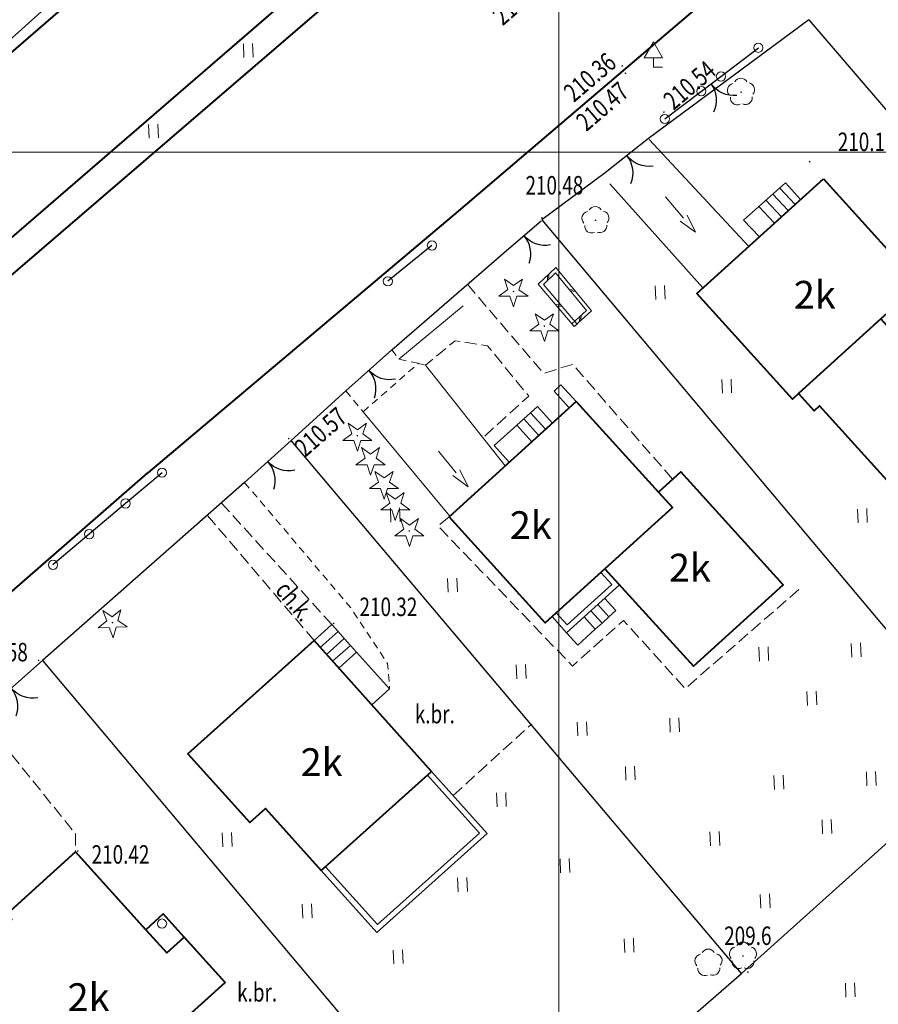
# Model space of a CAD drawing. Units: metres. Extents: x 7569600 to 7573200, y 5542500 to 5547250.
# Drawn here: x 7570371 to 7570417, y 5543204 to 5543257 of the extents above; entities that cross this region are included whole.
import ezdxf
from ezdxf.enums import TextEntityAlignment as Align

# ---------------------------------------------------------------- set-up
doc = ezdxf.new("R2010")
doc.units = ezdxf.units.M
doc.header["$MEASUREMENT"] = 0
doc.linetypes.add('DGN Style 2', pattern=[0.65306, 0.391836, -0.261224])
doc.linetypes.add('DGN Style 3', pattern=[0.914284, 0.65306, -0.261224])
for name, color, linetype, lineweight in [('Budynki', 7, 'Continuous', 0), ('Drogi', 7, 'Continuous', 0), ('Izolinie', 7, 'Continuous', 0), ('ramka', 7, 'Continuous', 0), ('Zieleń', 7, 'Continuous', 0)]:
    doc.layers.add(name, color=color, linetype=linetype, lineweight=lineweight)
doc.styles.add('Style-ITALICS', font='ITALICS.shx')

# ---------------------------------------------------------------- blocks, each defined once
blk = doc.blocks.new('*U624')
at = {"layer": 'Budynki', "color": 1, "linetype": 'Continuous', "lineweight": 40, "flags": 128}
blk.add_lwpolyline([(6.606, 12.108), (11.772, 6.4), (9.712, 4.536), (5.259, 0.503), (4.925, 0.201), (-0.242, 5.91)], close=True, dxfattribs=at)
at = {"layer": 'Budynki', "color": 7, "linetype": 'Continuous', "lineweight": 30, "style": 'Style-ITALICS'}
blk.add_text('2k', height=1.5, dxfattribs=at).set_placement((6.137, 5.84), align=Align.MIDDLE_CENTER)
blk = doc.blocks.new('*U625')
at = {"layer": 'Budynki', "color": 1, "linetype": 'Continuous', "lineweight": 40, "flags": 128}
blk.add_lwpolyline([(4.093, 12.832), (-0.36, 8.799), (0.478, 7.873), (0.774, 8.141), (7.857, 0.322), (12.073, 4.016)], close=True, dxfattribs=at)
at = {"layer": 'Budynki', "color": 7, "linetype": 'Continuous', "lineweight": 30, "style": 'Style-ITALICS'}
blk.add_text('t', height=1.5, dxfattribs=at).set_placement((6.275, 6.924), align=Align.MIDDLE_CENTER)
blk = doc.blocks.new('*U626')
at = {"layer": 'Budynki', "color": 1, "linetype": 'Continuous', "lineweight": 40, "flags": 128}
blk.add_lwpolyline([(2.661, 9.595), (3.42, 8.758), (-0.224, 5.456), (4.552, 0.187), (9.41, 4.59), (3.876, 10.696)], close=True, dxfattribs=at)
at = {"layer": 'Budynki', "color": 7, "linetype": 'Continuous', "lineweight": 30, "style": 'Style-ITALICS'}
blk.add_text('2k', height=1.5, dxfattribs=at).set_placement((4.364, 5.513), align=Align.MIDDLE_CENTER)
blk = doc.blocks.new('*U627')
at = {"layer": 'Budynki', "color": 1, "linetype": 'Continuous', "lineweight": 0, "flags": 128}
for points in [[(-0.037, 0.903), (0.752, 0.031), (3.609, 2.619), (2.819, 3.49)], [(0.185, 1.104), (0.773, 0.455), (3.184, 2.64), (2.597, 3.289)]]:
    blk.add_lwpolyline(points, dxfattribs=at)
blk = doc.blocks.new('*U628')
at = {"layer": 'Budynki', "color": 1, "linetype": 'Continuous', "lineweight": 0, "flags": 128}
for points in [[(-0.028, 0.688), (0.575, 0.023), (1.515, 0.874), (1.885, 1.211), (2.256, 1.546), (2.626, 1.883), (2.024, 2.548)], [(2.256, 1.546), (1.653, 2.211)], [(1.885, 1.211), (1.283, 1.876)], [(1.515, 0.874), (0.912, 1.539)]]:
    blk.add_lwpolyline(points, dxfattribs=at)
blk = doc.blocks.new('*U629')
at = {"layer": 'Budynki', "color": 1, "linetype": 'Continuous', "lineweight": 0, "flags": 128}
for points in [[(3.115, 2.149), (2.298, 3.049), (1.928, 2.713), (1.557, 2.377), (1.186, 2.041), (-0.038, 0.932), (0.778, 0.032)], [(1.928, 2.713), (2.744, 1.812)], [(1.557, 2.377), (2.373, 1.477)], [(1.186, 2.041), (2.003, 1.14)]]:
    blk.add_lwpolyline(points, dxfattribs=at)
blk = doc.blocks.new('*U630')
at = {"layer": 'Budynki', "color": 1, "linetype": 'Continuous', "lineweight": 0, "flags": 128}
blk.add_lwpolyline([(0.784, 0.032), (-0.038, 0.939), (0.333, 1.275), (1.161, 0.375)], dxfattribs=at)
blk = doc.blocks.new('*U631')
at = {"layer": 'Budynki', "color": 1, "linetype": 'Continuous', "lineweight": 40, "flags": 128}
blk.add_lwpolyline([(12.887, 5.633), (6.542, 12.702), (-0.269, 6.588), (3.07, 2.867), (3.926, 3.635), (6.929, 0.284)], close=True, dxfattribs=at)
at = {"layer": 'Budynki', "color": 7, "linetype": 'Continuous', "lineweight": 30, "style": 'Style-ITALICS'}
blk.add_text('2k', height=1.5, dxfattribs=at).set_placement((6.95, 6.132), align=Align.MIDDLE_CENTER)
blk = doc.blocks.new('*U632')
at = {"layer": 'Budynki', "color": 1, "linetype": 'Continuous', "lineweight": 0, "flags": 128}
for points in [[(-0.142, 3.47), (2.869, 0.118), (8.827, 5.466), (5.816, 8.819)], [(0.081, 3.67), (2.891, 0.541), (8.403, 5.489), (5.593, 8.619)]]:
    blk.add_lwpolyline(points, dxfattribs=at)
blk = doc.blocks.new('*U633')
at = {"layer": 'Budynki', "color": 1, "linetype": 'Continuous', "lineweight": 0, "flags": 128}
for points in [[(-0.147, 3.595), (0.82, 4.457), (1.152, 4.083), (1.485, 3.711), (1.817, 3.337), (2.151, 2.964), (3.934, 0.986), (2.971, 0.122)], [(1.152, 4.083), (0.186, 3.221)], [(1.485, 3.711), (0.518, 2.848)], [(1.817, 3.337), (0.851, 2.475)], [(2.151, 2.964), (1.184, 2.102)]]:
    blk.add_lwpolyline(points, dxfattribs=at)
blk = doc.blocks.new('SLUPN_11')
at = {"layer": 'Budynki', "color": 1, "linetype": 'Continuous', "lineweight": 0}
blk.add_circle((0, 0), 0.25, dxfattribs=at)
blk = doc.blocks.new('*U637')
at = {"layer": 'Budynki', "color": 1, "linetype": 'Continuous', "lineweight": 40, "flags": 128}
blk.add_lwpolyline([(6.936, 17.007), (10.738, 12.806), (11.871, 11.554), (12.816, 12.409), (15.029, 9.962), (11.191, 6.488), (12.899, 4.599), (8.189, 0.335), (-0.402, 9.825), (3.5, 13.356), (3.231, 13.654)], close=True, dxfattribs=at)
at = {"layer": 'Budynki', "color": 1, "linetype": 'Continuous', "lineweight": 0}
blk.add_blockref('SLUPN_11', (11.618, 13.135), dxfattribs=at)
blk = doc.blocks.new('*U639')
at = {"layer": 'Budynki', "color": 1, "linetype": 'Continuous', "lineweight": 40, "flags": 128}
blk.add_lwpolyline([(6.936, 17.007), (3.231, 13.654), (3.5, 13.356), (-0.402, 9.825), (8.189, 0.335), (12.899, 4.599), (11.191, 6.488), (15.029, 9.962), (12.816, 12.409), (11.682, 13.66), (10.738, 12.806)], close=True, dxfattribs=at)
at = {"layer": 'Budynki', "color": 7, "linetype": 'Continuous', "lineweight": 30, "style": 'Style-ITALICS'}
blk.add_text('2k', height=1.5, dxfattribs=at).set_placement((7.648, 9.16), align=Align.MIDDLE_CENTER)
blk = doc.blocks.new('KIERWJ_41')
at = {"layer": 'Budynki', "color": 1, "linetype": 'Continuous', "lineweight": 0}
for p, q in [((0, 0), (1.5, 0)), ((2.499, -0.001), (1.499, 0.249)), ((1.5, -0.251), (2.499, -0.001))]:
    blk.add_line(p, q, dxfattribs=at)
blk = doc.blocks.new('*U1290')
at = {"layer": 'Budynki', "color": 1, "linetype": 'Continuous', "lineweight": 0, "flags": 128}
for points in [[(-0.062, 6.163), (5.307, 0.38)], [(-2.197, 3.762), (2.829, -1.865)]]:
    blk.add_lwpolyline(points, dxfattribs=at)
at = {"layer": 'Budynki', "color": 1, "linetype": 'Continuous', "lineweight": 0, "xscale": 0.9999996387425435, "yscale": 0.9999996387425435, "zscale": 0.9999996387425435, "rotation": 310.6089924310593}
blk.add_blockref('KIERWJ_41', (0.812, 3.052), dxfattribs=at)
blk = doc.blocks.new('*U1292')
at = {"layer": 'Budynki', "color": 1, "linetype": 'Continuous', "lineweight": 0, "flags": 128}
for points in [[(0.814, 0.033), (-0.038, 0.931), (2.221, 2.943), (3.044, 2.052)], [(1.915, 2.67), (2.746, 1.783)], [(1.541, 2.338), (2.376, 1.447)], [(0.794, 1.673), (1.635, 0.777)], [(1.168, 2.005), (2.005, 1.112)]]:
    blk.add_lwpolyline(points, dxfattribs=at)
blk = doc.blocks.new('KIERWJ_42')
at = {"layer": 'Budynki', "color": 1, "linetype": 'Continuous', "lineweight": 0}
for p, q in [((0, 0), (1.501, 0)), ((2.5, 0), (1.5, 0.25)), ((1.5, -0.25), (2.5, 0))]:
    blk.add_line(p, q, dxfattribs=at)
blk = doc.blocks.new('*U1293')
at = {"layer": 'Budynki', "color": 1, "linetype": 'Continuous', "lineweight": 0, "flags": 128}
for points in [[(7.634, 3.055), (3.324, 8.504)], [(-0.046, 5.985), (4.639, 0.342)]]:
    blk.add_lwpolyline(points, dxfattribs=at)
at = {"layer": 'Budynki', "color": 1, "linetype": 'Continuous', "lineweight": 0, "xscale": 0.9999989316880312, "yscale": 0.9999989316880312, "zscale": 0.9999989316880312, "rotation": 309.6698497887106}
blk.add_blockref('KIERWJ_42', (4.033, 3.847), dxfattribs=at)
blk = doc.blocks.new('*U1910')
at = {"layer": 'Budynki', "color": 1, "linetype": 'Continuous', "lineweight": 40, "flags": 128}
blk.add_lwpolyline([(6.874, 11.955), (11.305, 7.065), (12.064, 6.228), (8.42, 2.926), (5.191, 0), (0, 5.727)], close=True, dxfattribs=at)
at = {"layer": 'Budynki', "color": 7, "linetype": 'Continuous', "lineweight": 30, "style": 'Style-ITALICS'}
blk.add_text('2k', height=1.5, dxfattribs=at).set_placement((4.414, 5.279), align=Align.MIDDLE_CENTER)
blk = doc.blocks.new('*U3758')
at = {"layer": 'Drogi', "color": 7, "linetype": 'DGN Style 3', "lineweight": 0, "flags": 128}
blk.add_lwpolyline([(-0.31, 7.593), (4.869, 1.186), (4.866, 0.199)], dxfattribs=at)
blk = doc.blocks.new('*U3757')
at = {"layer": 'Drogi', "color": 7, "linetype": 'Continuous', "lineweight": 0, "style": 'Style-ITALICS', "width": 0.749999}
blk.add_text('k.br.', height=1, dxfattribs=at).set_placement((0.9, 1.038), align=Align.MIDDLE_CENTER)
blk = doc.blocks.new('*U3760')
at = {"layer": 'Drogi', "color": 7, "linetype": 'DGN Style 3', "lineweight": 0, "flags": 128}
blk.add_lwpolyline([(0, 0), (4.206, 3.836)], dxfattribs=at)
blk = doc.blocks.new('*U3761')
at = {"layer": 'Drogi', "color": 7, "linetype": 'DGN Style 3', "lineweight": 0, "flags": 128}
blk.add_lwpolyline([(0.217, 9.811), (-0.381, 9.321), (6.884, 1.753), (9.635, 4.217), (12.969, 0.531), (19.221, 5.98)], dxfattribs=at)
blk = doc.blocks.new('*U3762')
at = {"layer": 'Drogi', "color": 7, "linetype": 'DGN Style 3', "lineweight": 0, "flags": 128}
blk.add_lwpolyline([(3.037, 0.124), (5.421, 2.283), (3.188, 4.994), (1.445, 5.273), (-0.162, 3.956)], dxfattribs=at)
blk = doc.blocks.new('*U3763')
at = {"layer": 'Drogi', "color": 7, "linetype": 'DGN Style 3', "lineweight": 0, "flags": 128}
blk.add_lwpolyline([(-0.449, 10.966), (3.668, 6.151), (5.239, 6.646), (10.634, 0.436)], dxfattribs=at)
blk = doc.blocks.new('*U4259')
at = {"layer": 'Drogi', "color": 7, "linetype": 'DGN Style 2', "lineweight": 0, "flags": 128}
blk.add_lwpolyline([(-0.469, 11.45), (5.251, 4.699), (7.257, 1.678), (7.363, 0.302)], dxfattribs=at)
blk = doc.blocks.new('*U4860')
at = {"layer": 'Drogi', "color": 7, "linetype": 'DGN Style 2', "lineweight": 0, "flags": 128}
blk.add_lwpolyline([(0, 0), (2.996, 2.614), (3.37, 2.519)], dxfattribs=at)
blk = doc.blocks.new('*U4861')
at = {"layer": 'Drogi', "color": 7, "linetype": 'DGN Style 2', "lineweight": 0, "flags": 128}
blk.add_lwpolyline([(-0.048, 1.169), (0.879, 0.036)], dxfattribs=at)
blk = doc.blocks.new('*U4862')
at = {"layer": 'Drogi', "color": 7, "linetype": 'DGN Style 2', "lineweight": 0, "flags": 128}
blk.add_lwpolyline([(-0.032, 0.789), (0.359, 0.285), (1.419, 0.058)], dxfattribs=at)
blk = doc.blocks.new('WYSTER_873')
at = {"layer": 'Drogi', "linetype": 'Continuous', "lineweight": 0}
h = blk.add_hatch(color=7, dxfattribs=at)
edge = h.paths.add_edge_path()
edge.add_arc((0, 0), 0.045, 0, 360)
blk = doc.blocks.new('*U6081')
at = {"layer": 'Drogi', "color": 7, "linetype": 'Continuous', "lineweight": 0}
blk.add_blockref('WYSTER_873', (0.043, 0.047), dxfattribs=at)
at = {"layer": 'Drogi', "color": 7, "linetype": 'Continuous', "lineweight": 0, "style": 'Style-ITALICS', "width": 0.749999}
blk.add_text('210.18', height=1, dxfattribs=at).set_placement((3.123, 1.116), align=Align.MIDDLE_CENTER)
blk = doc.blocks.new('WYSTER_874')
at = {"layer": 'Drogi', "linetype": 'Continuous', "lineweight": 0}
h = blk.add_hatch(color=7, dxfattribs=at)
edge = h.paths.add_edge_path()
edge.add_arc((0, 0), 0.045, 0, 360)
blk = doc.blocks.new('*U6083')
at = {"layer": 'Drogi', "color": 7, "linetype": 'Continuous', "lineweight": 0}
blk.add_blockref('WYSTER_874', (0.043, 0.047), dxfattribs=at)
at = {"layer": 'Drogi', "color": 7, "linetype": 'Continuous', "lineweight": 0, "style": 'Style-ITALICS', "width": 0.749999}
blk.add_text('210.32', height=1, dxfattribs=at).set_placement((3.007, 0.943), align=Align.MIDDLE_CENTER)
blk = doc.blocks.new('WYSTER_877')
at = {"layer": 'Drogi', "linetype": 'Continuous', "lineweight": 0}
h = blk.add_hatch(color=7, dxfattribs=at)
edge = h.paths.add_edge_path()
edge.add_arc((0, 0), 0.045, 0, 360)
blk = doc.blocks.new('*U6089')
at = {"layer": 'Drogi', "color": 7, "linetype": 'Continuous', "lineweight": 0}
blk.add_blockref('WYSTER_877', (0.044, 0.046), dxfattribs=at)
at = {"layer": 'Drogi', "color": 7, "linetype": 'Continuous', "lineweight": 0, "style": 'Style-ITALICS', "width": 0.749999}
blk.add_text('210.57', height=1, rotation=41.3552, dxfattribs=at).set_placement((1.774, 0.407), align=Align.MIDDLE_CENTER)
blk = doc.blocks.new('WYSTER_883')
at = {"layer": 'Drogi', "linetype": 'Continuous', "lineweight": 0}
h = blk.add_hatch(color=7, dxfattribs=at)
edge = h.paths.add_edge_path()
edge.add_arc((0, 0), 0.045, 0, 360)
blk = doc.blocks.new('*U6101')
at = {"layer": 'Drogi', "color": 7, "linetype": 'Continuous', "lineweight": 0}
blk.add_blockref('WYSTER_883', (0.043, 0.047), dxfattribs=at)
at = {"layer": 'Drogi', "color": 7, "linetype": 'Continuous', "lineweight": 0, "style": 'Style-ITALICS', "width": 0.749999}
blk.add_text('210.42', height=1, dxfattribs=at).set_placement((2.351, -0.138), align=Align.MIDDLE_CENTER)
blk = doc.blocks.new('WYSTER_884')
at = {"layer": 'Drogi', "linetype": 'Continuous', "lineweight": 0}
h = blk.add_hatch(color=7, dxfattribs=at)
edge = h.paths.add_edge_path()
edge.add_arc((0, 0), 0.045, 0, 360)
blk = doc.blocks.new('*U6103')
at = {"layer": 'Drogi', "color": 7, "linetype": 'Continuous', "lineweight": 0}
blk.add_blockref('WYSTER_884', (0.043, 0.046), dxfattribs=at)
at = {"layer": 'Drogi', "color": 7, "linetype": 'Continuous', "lineweight": 0, "style": 'Style-ITALICS', "width": 0.749999}
blk.add_text('210.58', height=1, dxfattribs=at).set_placement((-2.1, 0.495), align=Align.MIDDLE_CENTER)
blk = doc.blocks.new('*U11168')
at = {"layer": 'Drogi', "color": 7, "linetype": 'DGN Style 3', "lineweight": 0, "flags": 128}
for points in [[(6.717, 0.862), (0.768, 7.41)], [(0, 6.756), (5.75, 0)]]:
    blk.add_lwpolyline(points, dxfattribs=at)
blk = doc.blocks.new('*U11169')
at = {"layer": 'Drogi', "color": 7, "linetype": 'Continuous', "lineweight": 0, "style": 'Style-ITALICS', "width": 0.749999}
blk.add_text('ch.k.', height=1, rotation=310.401, dxfattribs=at).set_placement((1.768, 1.829), align=Align.MIDDLE_CENTER)
blk = doc.blocks.new('WYSTER_3287')
at = {"layer": 'Drogi', "linetype": 'Continuous', "lineweight": 0}
h = blk.add_hatch(color=7, dxfattribs=at)
edge = h.paths.add_edge_path()
edge.add_arc((0, 0), 0.045, 0, 360)
blk = doc.blocks.new('*U12861')
at = {"layer": 'Drogi', "color": 7, "linetype": 'Continuous', "lineweight": 0}
blk.add_blockref('WYSTER_3287', (0.045, 0.045), dxfattribs=at)
at = {"layer": 'Drogi', "color": 7, "linetype": 'Continuous', "lineweight": 0, "style": 'Style-ITALICS', "width": 0.749999}
blk.add_text('210.48', height=1, dxfattribs=at).set_placement((0.718, 1.807), align=Align.MIDDLE_CENTER)
blk = doc.blocks.new('SLUP1_1')
at = {"layer": 'Drogi', "color": 7, "linetype": 'Continuous', "lineweight": 0}
blk.add_circle((0, 0), 0.25, dxfattribs=at)
blk = doc.blocks.new('*U10961')
at = {"layer": 'Drogi', "color": 7, "linetype": 'Continuous', "lineweight": 0}
blk.add_blockref('SLUP1_1', (0.25, 0.25), dxfattribs=at)
blk = doc.blocks.new('*U13327')
at = {"layer": 'Drogi', "color": 7, "linetype": 'Continuous', "lineweight": 40, "flags": 128}
blk.add_lwpolyline([(-4.34, -2.029), (-6.38, -3.639), (-29.75, -23.939), (-42.8, -35.069), (-59.57, -49.209)], dxfattribs=at)
at = {"layer": 'Drogi', "color": 7, "linetype": 'Continuous', "lineweight": 40}
for centre, radius, start, end in [((2.636, -11.289), 11.594, 103.1422, 126.9927), ((3.007, -8.655), 9.163, 83.8148, 109.1552)]:
    blk.add_arc(centre, radius, start, end, dxfattribs=at)
blk = doc.blocks.new('*U13328')
at = {"layer": 'Drogi', "color": 7, "linetype": 'Continuous', "lineweight": 40, "flags": 128}
blk.add_lwpolyline([(119.352, 105.879), (113.73, 101), (84.84, 76.12), (55.89, 51.23), (34.15, 29.24), (0, 0)], dxfattribs=at)
blk = doc.blocks.new('*U13329')
at = {"layer": 'Drogi', "color": 7, "linetype": 'Continuous', "lineweight": 40, "flags": 128}
blk.add_lwpolyline([(119.444, 106.111), (114.05, 101.32), (84.91, 76.23), (55.13, 50.49), (33.91, 29.28), (0, 0)], dxfattribs=at)
blk = doc.blocks.new('*U13330')
at = {"layer": 'Drogi', "color": 7, "linetype": 'Continuous', "lineweight": 40, "flags": 128}
blk.add_lwpolyline([(39.42, 34.45), (26.45, 22.88), (0, 0)], dxfattribs=at)
blk = doc.blocks.new('*U13331')
at = {"layer": 'Drogi', "color": 7, "linetype": 'Continuous', "lineweight": 40, "flags": 128}
blk.add_lwpolyline([(0, 0), (15.81, 13.78)], dxfattribs=at)
blk = doc.blocks.new('ZNAKDR_1')
at = {"layer": 'Drogi', "color": 7, "linetype": 'Continuous', "lineweight": 0}
for p, q in [((0, 1.366), (0.5, 0.5)), ((0, 0.5), (0, 0)), ((0, 0), (0.5, 0))]:
    blk.add_line(p, q, dxfattribs=at)
at = {"layer": 'Drogi', "color": 7, "linetype": 'Continuous', "lineweight": 0, "flags": 128}
for points in [[(-0.5, 0.5), (0, 1.366)], [(-0.5, 0.5), (0.5, 0.5)]]:
    blk.add_lwpolyline(points, dxfattribs=at)
blk = doc.blocks.new('*U11200')
at = {"layer": 'Drogi', "color": 7, "linetype": 'Continuous', "lineweight": 0}
blk.add_blockref('ZNAKDR_1', (0.5, 0), dxfattribs=at)
blk = doc.blocks.new('WYSTER_3471')
at = {"layer": 'Drogi', "linetype": 'Continuous', "lineweight": 0}
h = blk.add_hatch(color=7, dxfattribs=at)
edge = h.paths.add_edge_path()
edge.add_arc((0, 0), 0.045, 0, 360)
blk = doc.blocks.new('*U13678')
at = {"layer": 'Drogi', "color": 7, "linetype": 'Continuous', "lineweight": 0}
blk.add_blockref('WYSTER_3471', (0.045, 0.045), dxfattribs=at)
at = {"layer": 'Drogi', "color": 7, "linetype": 'Continuous', "lineweight": 0, "style": 'Style-ITALICS', "width": 0.749999}
blk.add_text('210.54', height=1, rotation=40.46, dxfattribs=at).set_placement((1.428, 1.498), align=Align.MIDDLE_CENTER)
blk = doc.blocks.new('WYSTER_3472')
at = {"layer": 'Drogi', "linetype": 'Continuous', "lineweight": 0}
h = blk.add_hatch(color=7, dxfattribs=at)
edge = h.paths.add_edge_path()
edge.add_arc((0, 0), 0.045, 0, 360)
blk = doc.blocks.new('*U13680')
at = {"layer": 'Drogi', "color": 7, "linetype": 'Continuous', "lineweight": 0}
blk.add_blockref('WYSTER_3472', (0.045, 0.045), dxfattribs=at)
at = {"layer": 'Drogi', "color": 7, "linetype": 'Continuous', "lineweight": 0, "style": 'Style-ITALICS', "width": 0.749999}
blk.add_text('210.47', height=1, rotation=40.46, dxfattribs=at).set_placement((-1.203, -1.741), align=Align.MIDDLE_CENTER)
blk = doc.blocks.new('WYSTER_3473')
at = {"layer": 'Drogi', "linetype": 'Continuous', "lineweight": 0}
h = blk.add_hatch(color=7, dxfattribs=at)
edge = h.paths.add_edge_path()
edge.add_arc((0, 0), 0.045, 0, 360)
blk = doc.blocks.new('*U13682')
at = {"layer": 'Drogi', "color": 7, "linetype": 'Continuous', "lineweight": 0}
blk.add_blockref('WYSTER_3473', (0.045, 0.045), dxfattribs=at)
at = {"layer": 'Drogi', "color": 7, "linetype": 'Continuous', "lineweight": 0, "style": 'Style-ITALICS', "width": 0.749999}
blk.add_text('210.36', height=1, rotation=40.46, dxfattribs=at).set_placement((-1.703, -0.562), align=Align.MIDDLE_CENTER)
blk = doc.blocks.new('WYSTER_3474')
at = {"layer": 'Drogi', "linetype": 'Continuous', "lineweight": 0}
h = blk.add_hatch(color=7, dxfattribs=at)
edge = h.paths.add_edge_path()
edge.add_arc((0, 0), 0.045, 0, 360)
blk = doc.blocks.new('*U13684')
at = {"layer": 'Drogi', "color": 7, "linetype": 'Continuous', "lineweight": 0}
blk.add_blockref('WYSTER_3474', (0.045, 0.045), dxfattribs=at)
at = {"layer": 'Drogi', "color": 7, "linetype": 'Continuous', "lineweight": 0, "style": 'Style-ITALICS', "width": 0.749999}
blk.add_text('210.49', height=1, rotation=40.735, dxfattribs=at).set_placement((-1.289, -1.153), align=Align.MIDDLE_CENTER)
blk = doc.blocks.new('*U15241')
at = {"layer": 'Zieleń', "color": 7, "linetype": 'Continuous', "lineweight": 30, "flags": 128}
blk.add_lwpolyline([(-0.763, 18.633), (14.696, 0.601)], dxfattribs=at)
blk = doc.blocks.new('*U15242')
at = {"layer": 'Zieleń', "color": 7, "linetype": 'Continuous', "lineweight": 30, "flags": 128}
blk.add_lwpolyline([(8.664, 6.419), (0, 0)], dxfattribs=at)
blk = doc.blocks.new('BRAMAD_131')
at = {"layer": 'Zieleń', "color": 7, "linetype": 'Continuous', "lineweight": 30, "extrusion": (0, 0, -1)}
blk.add_arc((1.5, 0.014), 1.5, 119.4438, 180.5345, dxfattribs=at)
at = {"layer": 'Zieleń', "color": 7, "linetype": 'Continuous', "lineweight": 30}
blk.add_arc((1.5, 0.014), 1.5, 119.4436, 180.5343, dxfattribs=at)
blk = doc.blocks.new('*U15243')
at = {"layer": 'Zieleń', "color": 7, "linetype": 'Continuous', "lineweight": 30, "flags": 128}
blk.add_lwpolyline([(2.337, 1.847), (0, 0)], dxfattribs=at)
at = {"layer": 'Zieleń', "color": 7, "linetype": 'Continuous', "lineweight": 30, "xscale": 0.9999991402352285, "yscale": 0.9999991402352285, "zscale": 0.9999991402352285, "rotation": 218.3288380273879}
blk.add_blockref('BRAMAD_131', (1.169, 0.923), dxfattribs=at)
blk = doc.blocks.new('*U15245')
at = {"layer": 'Zieleń', "color": 7, "linetype": 'Continuous', "lineweight": 30, "flags": 128}
blk.add_lwpolyline([(3.429, 2.555), (0, 0)], dxfattribs=at)
blk = doc.blocks.new('*U15246')
at = {"layer": 'Zieleń', "color": 7, "linetype": 'Continuous', "lineweight": 30, "flags": 128}
blk.add_lwpolyline([(-1.214, 29.665), (22.941, 0.939)], dxfattribs=at)
blk = doc.blocks.new('*U15248')
at = {"layer": 'Zieleń', "color": 7, "linetype": 'Continuous', "lineweight": 30, "flags": 128}
blk.add_lwpolyline([(13.371, 11.982), (0, 0)], dxfattribs=at)
blk = doc.blocks.new('*U15249')
at = {"layer": 'Zieleń', "color": 7, "linetype": 'Continuous', "lineweight": 30, "flags": 128}
blk.add_lwpolyline([(23.109, 0.946), (-1.217, 29.733)], dxfattribs=at)
blk = doc.blocks.new('*U15250')
at = {"layer": 'Zieleń', "color": 7, "linetype": 'Continuous', "lineweight": 30, "flags": 128}
blk.add_lwpolyline([(0, 0), (2.962, 2.694)], dxfattribs=at)
blk = doc.blocks.new('BRAMAD_132')
at = {"layer": 'Zieleń', "color": 7, "linetype": 'Continuous', "lineweight": 30, "extrusion": (0, 0, -1)}
blk.add_arc((1.5, 0.014), 1.5, 119.4437, 180.5344, dxfattribs=at)
at = {"layer": 'Zieleń', "color": 7, "linetype": 'Continuous', "lineweight": 30}
blk.add_arc((1.5, 0.014), 1.5, 119.4436, 180.5343, dxfattribs=at)
blk = doc.blocks.new('*U15251')
at = {"layer": 'Zieleń', "color": 7, "linetype": 'Continuous', "lineweight": 30, "flags": 128}
blk.add_lwpolyline([(0, 0), (2.472, 2.212)], dxfattribs=at)
at = {"layer": 'Zieleń', "color": 7, "linetype": 'Continuous', "lineweight": 30, "xscale": 1.000000933500806, "yscale": 1.000000933500806, "zscale": 1.000000933500806, "rotation": 221.8398648830082}
blk.add_blockref('BRAMAD_132', (1.236, 1.106), dxfattribs=at)
blk = doc.blocks.new('*U15253')
at = {"layer": 'Zieleń', "color": 7, "linetype": 'Continuous', "lineweight": 30, "flags": 128}
blk.add_lwpolyline([(0, 0), (6.205, 5.368)], dxfattribs=at)
blk = doc.blocks.new('BRAMAD_133')
at = {"layer": 'Zieleń', "color": 7, "linetype": 'Continuous', "lineweight": 30, "extrusion": (0, 0, -1)}
blk.add_arc((1.5, 0.014), 1.5, 119.4437, 180.5344, dxfattribs=at)
at = {"layer": 'Zieleń', "color": 7, "linetype": 'Continuous', "lineweight": 30}
blk.add_arc((1.5, 0.013), 1.5, 119.4437, 180.5344, dxfattribs=at)
blk = doc.blocks.new('*U15254')
at = {"layer": 'Zieleń', "color": 7, "linetype": 'Continuous', "lineweight": 30, "flags": 128}
blk.add_lwpolyline([(0, 0), (1.876, 1.608)], dxfattribs=at)
at = {"layer": 'Zieleń', "color": 7, "linetype": 'Continuous', "lineweight": 30, "xscale": 1.000004682890969, "yscale": 1.000004682890969, "zscale": 1.000004682890969, "rotation": 220.6052303353069}
blk.add_blockref('BRAMAD_133', (0.938, 0.804), dxfattribs=at)
blk = doc.blocks.new('BRAMAD_134')
at = {"layer": 'Zieleń', "color": 7, "linetype": 'Continuous', "lineweight": 30, "extrusion": (0, 0, -1)}
blk.add_arc((1.5, 0.014), 1.5, 119.4435, 180.5342, dxfattribs=at)
at = {"layer": 'Zieleń', "color": 7, "linetype": 'Continuous', "lineweight": 30}
blk.add_arc((1.5, 0.013), 1.5, 119.4438, 180.5345, dxfattribs=at)
blk = doc.blocks.new('*U15256')
at = {"layer": 'Zieleń', "color": 7, "linetype": 'Continuous', "lineweight": 30, "flags": 128}
blk.add_lwpolyline([(2.509, 2.264), (0, 0)], dxfattribs=at)
at = {"layer": 'Zieleń', "color": 7, "linetype": 'Continuous', "lineweight": 30, "xscale": 0.9999984880087383, "yscale": 0.9999984880087383, "zscale": 0.9999984880087383, "rotation": 222.0624134458441}
blk.add_blockref('BRAMAD_134', (1.255, 1.132), dxfattribs=at)
blk = doc.blocks.new('*U15258')
at = {"layer": 'Zieleń', "color": 7, "linetype": 'Continuous', "lineweight": 30, "flags": 128}
blk.add_lwpolyline([(10.915, 9.624), (0, 0)], dxfattribs=at)
blk = doc.blocks.new('*U15259')
at = {"layer": 'Zieleń', "color": 7, "linetype": 'Continuous', "lineweight": 30, "flags": 128}
blk.add_lwpolyline([(-1.214, 29.653), (22.949, 0.939)], dxfattribs=at)
blk = doc.blocks.new('*U15260')
at = {"layer": 'Zieleń', "color": 7, "linetype": 'Continuous', "lineweight": 30, "flags": 128}
blk.add_lwpolyline([(0, 0), (13.587, 11.815)], dxfattribs=at)
blk = doc.blocks.new('BRAMAD_135')
at = {"layer": 'Zieleń', "color": 7, "linetype": 'Continuous', "lineweight": 30, "extrusion": (0, 0, -1)}
blk.add_arc((1.5, 0.014), 1.5, 119.4436, 180.5343, dxfattribs=at)
at = {"layer": 'Zieleń', "color": 7, "linetype": 'Continuous', "lineweight": 30}
blk.add_arc((1.501, 0.014), 1.5, 119.4438, 180.5345, dxfattribs=at)
blk = doc.blocks.new('*U15261')
at = {"layer": 'Zieleń', "color": 7, "linetype": 'Continuous', "lineweight": 30, "flags": 128}
blk.add_lwpolyline([(3.385, 2.979), (0, 0)], dxfattribs=at)
at = {"layer": 'Zieleń', "color": 7, "linetype": 'Continuous', "lineweight": 30, "xscale": 0.9999950842527766, "yscale": 0.9999950842527766, "zscale": 0.9999950842527766, "rotation": 220.3373973565633}
blk.add_blockref('BRAMAD_135', (1.693, 1.49), dxfattribs=at)
blk = doc.blocks.new('*U15264')
at = {"layer": 'Zieleń', "color": 7, "linetype": 'Continuous', "lineweight": 30, "flags": 128}
blk.add_lwpolyline([(-1.214, 29.664), (22.959, 0.94)], dxfattribs=at)
blk = doc.blocks.new('DRLIS2')
at = {"layer": 'Zieleń', "color": 3, "linetype": 'Continuous', "lineweight": 0}
for centre, start, end in [((-0.016, 0.375), 30.1471, 149.8529), ((-0.362, 0.102), 102.0477, 221.9513), ((0.352, 0.131), 318.0487, 77.9523), ((-0.208, -0.311), 174.1984, 293.7229), ((0.232, -0.293), 246.2771, 5.6877)]:
    blk.add_arc(centre, 0.375, start, end, dxfattribs=at)
blk = doc.blocks.new('*U15433')
at = {"layer": 'Zieleń', "color": 3, "linetype": 'Continuous', "lineweight": 0}
blk.add_blockref('DRLIS2', (0.704, 0.707), dxfattribs=at)
blk = doc.blocks.new('DRLIS1')
at = {"layer": 'Zieleń', "linetype": 'Continuous', "lineweight": 0}
h = blk.add_hatch(color=3, dxfattribs=at)
edge = h.paths.add_edge_path()
edge.add_arc((0, 0), 0.045, 0, 360)
at = {"layer": 'Zieleń', "color": 3, "linetype": 'Continuous', "lineweight": 0}
for centre, start, end in [((-0.015, 0.375), 30.1471, 149.8529), ((-0.361, 0.102), 102.0477, 221.9513), ((0.352, 0.131), 318.0487, 77.9523), ((-0.207, -0.311), 174.1984, 293.7229), ((0.232, -0.293), 246.2771, 5.6877)]:
    blk.add_arc(centre, 0.375, start, end, dxfattribs=at)
blk = doc.blocks.new('*U14547')
at = {"layer": 'Zieleń', "color": 3, "linetype": 'Continuous', "lineweight": 0}
blk.add_blockref('DRLIS1', (0.703, 0.707), dxfattribs=at)
blk = doc.blocks.new('*U15782')
at = {"layer": 'Zieleń', "color": 3, "linetype": 'Continuous', "lineweight": 0, "flags": 128}
blk.add_lwpolyline([(0, 0), (3.464, 2.884)], dxfattribs=at)
blk = doc.blocks.new('DRIGL1_32')
at = {"layer": 'Zieleń', "linetype": 'Continuous', "lineweight": 0}
h = blk.add_hatch(color=3, dxfattribs=at)
edge = h.paths.add_edge_path()
edge.add_arc((0, 0), 0.0448, 182.3438, 542.3438)
at = {"layer": 'Zieleń', "color": 3, "linetype": 'Continuous', "lineweight": 0, "flags": 128}
blk.add_lwpolyline([(-0.514, 0.65), (-0.013, 0.317), (0.46, 0.69), (0.297, 0.11), (0.798, -0.224), (0.197, -0.248), (0.034, -0.828), (-0.175, -0.263), (-0.777, -0.288), (-0.304, 0.087)], close=True, dxfattribs=at)
blk = doc.blocks.new('*U15698')
at = {"layer": 'Zieleń', "color": 3, "linetype": 'Continuous', "lineweight": 0}
blk.add_blockref('DRIGL1_32', (0.754, 0.861), dxfattribs=at)
blk = doc.blocks.new('TRAWA1_1')
at = {"layer": 'Zieleń', "color": 3, "linetype": 'Continuous', "lineweight": 0}
for p, q in [((-0.265, 0.365), (-0.234, -0.384)), ((0.234, 0.385), (0.265, -0.364))]:
    blk.add_line(p, q, dxfattribs=at)
blk = doc.blocks.new('*U15522')
at = {"layer": 'Zieleń', "color": 3, "linetype": 'Continuous', "lineweight": 0}
blk.add_blockref('TRAWA1_1', (0.234, 0.384), dxfattribs=at)
blk = doc.blocks.new('TRAWA3')
at = {"layer": 'Zieleń', "color": 3, "linetype": 'Continuous', "lineweight": 0}
for p, q in [((-2.8, 1.189), (-2.77, 0.439)), ((-2.301, 1.209), (-2.27, 0.46)), ((2.195, 1.393), (2.226, 0.644)), ((2.695, 1.414), (2.725, 0.664)), ((-0.2, -1.207), (-0.17, -1.956)), ((0.299, -1.186), (0.33, -1.936))]:
    blk.add_line(p, q, dxfattribs=at)
blk = doc.blocks.new('*U15524')
at = {"layer": 'Zieleń', "color": 3, "linetype": 'Continuous', "lineweight": 0}
blk.add_blockref('TRAWA3', (2.667, 2.058), dxfattribs=at)
blk = doc.blocks.new('*U16086')
at = {"layer": 'Zieleń', "color": 7, "linetype": 'Continuous', "lineweight": 0}
for p, q in [((-1.726, 2.505), (-1.733, 2.222)), ((-1.653, 2.574), (-1.661, 2.291)), ((-0.274, 1.711), (-0.555, 1.739)), ((-0.21, 1.633), (-0.492, 1.662)), ((-1.294, 0.926), (-1.012, 0.904)), ((-1.229, 0.85), (-0.947, 0.828)), ((0, 0), (0.015, 0.282)), ((0.074, 0.067), (0.089, 0.349))]:
    blk.add_line(p, q, dxfattribs=at)
at = {"layer": 'Zieleń', "color": 7, "linetype": 'Continuous', "lineweight": 0, "flags": 128}
blk.add_lwpolyline([(-0.283, -0.256), (0.647, 0.584), (-1.273, 2.934), (-2.233, 2.024), (-0.283, -0.256), (-0.131, -0.126), (-1.957, 2.01), (-1.292, 2.641), (0.372, 0.605), (-0.417, -0.108)], close=True, dxfattribs=at)
blk = doc.blocks.new('DRIGL1_48')
at = {"layer": 'Zieleń', "linetype": 'Continuous', "lineweight": 0}
h = blk.add_hatch(color=3, dxfattribs=at)
edge = h.paths.add_edge_path()
edge.add_arc((0, 0), 0.0448, 180, 540)
at = {"layer": 'Zieleń', "color": 3, "linetype": 'Continuous', "lineweight": 0, "flags": 128}
blk.add_lwpolyline([(-0.487, 0.671), (0, 0.317), (0.487, 0.671), (0.301, 0.098), (0.788, -0.256), (0.186, -0.256), (0, -0.829), (-0.186, -0.256), (-0.789, -0.256), (-0.301, 0.099)], close=True, dxfattribs=at)
blk = doc.blocks.new('*U16053')
at = {"layer": 'Zieleń', "color": 3, "linetype": 'Continuous', "lineweight": 0}
blk.add_blockref('DRIGL1_48', (0.789, 0.829), dxfattribs=at)
blk = doc.blocks.new('DRIGL2_1')
at = {"layer": 'Zieleń', "color": 3, "linetype": 'Continuous', "lineweight": 0, "flags": 128}
blk.add_lwpolyline([(-0.487, 0.671), (0, 0.317), (0.487, 0.671), (0.301, 0.098), (0.788, -0.256), (0.186, -0.256), (0, -0.829), (-0.186, -0.256), (-0.789, -0.256), (-0.301, 0.099)], close=True, dxfattribs=at)
blk = doc.blocks.new('*U16087')
at = {"layer": 'Zieleń', "color": 3, "linetype": 'Continuous', "lineweight": 0}
blk.add_blockref('DRIGL2_1', (0.789, 0.829), dxfattribs=at)
blk = doc.blocks.new('DRLIS1_1')
at = {"layer": 'Zieleń', "linetype": 'Continuous', "lineweight": 0}
h = blk.add_hatch(color=3, dxfattribs=at)
edge = h.paths.add_edge_path()
edge.add_arc((0, 0), 0.045, 0, 360)
at = {"layer": 'Zieleń', "color": 3, "linetype": 'Continuous', "lineweight": 0}
for centre, start, end in [((0, 0.375), 30.1471, 149.8529), ((-0.357, 0.116), 102.0477, 221.9513), ((0.357, 0.116), 318.0487, 77.9523), ((-0.22, -0.303), 174.1984, 293.7229), ((0.22, -0.303), 246.2771, 5.6877)]:
    blk.add_arc(centre, 0.375, start, end, dxfattribs=at)
blk = doc.blocks.new('*U16045')
at = {"layer": 'Zieleń', "color": 3, "linetype": 'Continuous', "lineweight": 0}
blk.add_blockref('DRLIS1_1', (0.732, 0.678), dxfattribs=at)
blk = doc.blocks.new('BRAMAD_206')
at = {"layer": 'Zieleń', "color": 7, "linetype": 'Continuous', "lineweight": 30, "extrusion": (0, 0, -1)}
blk.add_arc((1.5, 0.014), 1.5, 119.4436, 180.5343, dxfattribs=at)
at = {"layer": 'Zieleń', "color": 7, "linetype": 'Continuous', "lineweight": 30}
blk.add_arc((1.5, 0.014), 1.5, 119.4437, 180.5344, dxfattribs=at)
blk = doc.blocks.new('*U16323')
at = {"layer": 'Zieleń', "color": 7, "linetype": 'Continuous', "lineweight": 30, "xscale": 1.000000220711762, "yscale": 1.000000220711762, "zscale": 1.000000220711762, "rotation": 215.701532434756}
blk.add_blockref('BRAMAD_206', (0.001, 1.518), dxfattribs=at)
blk = doc.blocks.new('*U16325')
at = {"layer": 'Zieleń', "color": 7, "linetype": 'Continuous', "lineweight": 30, "flags": 128}
blk.add_lwpolyline([(0, 0), (1.97, 1.5), (3.03, 2.3), (5.05, 3.85)], dxfattribs=at)
blk = doc.blocks.new('*U16326')
at = {"layer": 'Zieleń', "color": 7, "linetype": 'Continuous', "lineweight": 30, "flags": 128}
blk.add_lwpolyline([(2.38, 1.94), (0, 0)], dxfattribs=at)
blk = doc.blocks.new('*U16327')
at = {"layer": 'Zieleń', "color": 7, "linetype": 'Continuous', "lineweight": 30, "flags": 128}
blk.add_lwpolyline([(5.89, 4.98), (3.92, 3.32), (1.96, 1.66), (0, 0)], dxfattribs=at)
blk = doc.blocks.new('*U16344')
at = {"layer": 'Zieleń', "color": 7, "linetype": 'Continuous', "lineweight": 30, "flags": 128}
blk.add_lwpolyline([(8.02, 6.94), (5.51, 4.86), (3.07, 2.67), (0, 0)], dxfattribs=at)
blk = doc.blocks.new('PUNWYS_514')
at = {"layer": 'Izolinie', "linetype": 'Continuous', "lineweight": 0}
h = blk.add_hatch(color=31, dxfattribs=at)
edge = h.paths.add_edge_path()
edge.add_arc((0, 0), 0.045, 0, 360)
blk = doc.blocks.new('*U17700')
at = {"layer": 'Izolinie', "color": 31, "linetype": 'Continuous', "lineweight": 0}
blk.add_blockref('PUNWYS_514', (0.043, 0.047), dxfattribs=at)
at = {"layer": 'Izolinie', "color": 31, "linetype": 'Continuous', "lineweight": 0, "style": 'Style-ITALICS', "width": 0.749999}
blk.add_text('209.6', height=1, dxfattribs=at).set_placement((-1.239, 2.013), align=Align.MIDDLE_LEFT)

msp = doc.modelspace()

# ---------------------------------------------------------------- linework, layer by layer
at = {"layer": 'ramka', "color": 134, "linetype": 'Continuous', "lineweight": 0}
for p, q in [((7570400, 5544750), (7570400, 5542500)), ((7569600, 5543250), (7572000, 5543250))]:
    msp.add_line(p, q, dxfattribs=at)
at = {"layer": 'ramka', "color": 132, "linetype": 'Continuous', "lineweight": 0}
for p, q in [((7570400, 5543250), (7570400, 5543252.5)), ((7570397.5, 5543250), (7570400, 5543250)), ((7570400, 5543250), (7570402.5, 5543250)), ((7570400, 5543247.5), (7570400, 5543250))]:
    msp.add_line(p, q, dxfattribs=at)

# ---------------------------------------------------------------- block references
at = {"layer": 'Budynki', "color": 1, "linetype": 'Continuous', "lineweight": 0}
for name, p in [('*U1290', (7570404.953, 5543244.526)), ('*U1292', (7570410.02, 5543245.391)), ('*U1293', (7570389.475, 5543229.989)), ('*U630', (7570399.786, 5543236.147)), ('*U629', (7570396.548, 5543233.21)), ('*U627', (7570399.674, 5543224.003)), ('*U628', (7570400.454, 5543223.346)), ('*U633', (7570386.929, 5543220.015)), ('*U632', (7570387.311, 5543207.722))]:
    msp.add_blockref(name, p, dxfattribs=at)
at = {"layer": 'Budynki', "color": 1, "linetype": 'Continuous', "lineweight": 40}
for name, p in [('*U624', (7570407.691, 5543236.451)), ('*U625', (7570413.31, 5543228.155)), ('*U1910', (7570394.073, 5543224.567)), ('*U626', (7570402.717, 5543222.037)), ('*U631', (7570380.24, 5543210.908)), ('*U637', (7570366.954, 5543195.183)), ('*U639', (7570366.954, 5543195.183))]:
    msp.add_blockref(name, p, dxfattribs=at)
at = {"layer": 'Drogi', "color": 7, "linetype": 'Continuous', "lineweight": 40}
for name, p in [('*U13329', (7570305.76, 5543186.66)), ('*U13328', (7570306.81, 5543185.49)), ('*U13330', (7570363.58, 5543249.48)), ('*U13327', (7570437.37, 5543281.879)), ('*U13331', (7570361.99, 5543218.89))]:
    msp.add_blockref(name, p, dxfattribs=at)
at = {"layer": 'Drogi', "color": 7, "linetype": 'Continuous', "lineweight": 0}
for name, p in [('*U13684', (7570399.115, 5543259.345)), ('*U11200', (7570404.61, 5543254.59)), ('*U10961', (7570410.53, 5543255.39)), ('*U13682', (7570403.38, 5543254.609)), ('*U13678', (7570405.635, 5543252.12)), ('*U13680', (7570403.558, 5543254.216)), ('*U10961', (7570408.51, 5543253.84)), ('*U10961', (7570407.45, 5543253.04)), ('*U10961', (7570405.48, 5543251.54)), ('*U6081', (7570413.506, 5543249.441)), ('*U12861', (7570399.044, 5543246.402)), ('*U10961', (7570392.9, 5543244.71)), ('*U10961', (7570390.52, 5543242.77)), ('*U6089', (7570385.371, 5543234.478)), ('*U10961', (7570378.32, 5543232.43)), ('*U10961', (7570376.35, 5543230.77)), ('*U10961', (7570374.39, 5543229.11)), ('*U10961', (7570372.43, 5543227.45)), ('*U11169', (7570383.986, 5543223.918)), ('*U6083', (7570387.791, 5543224.49)), ('*U6103', (7570371.86, 5543222.49)), ('*U3757', (7570392.405, 5543218.599)), ('*U6101', (7570373.978, 5543212.193)), ('*U3757', (7570382.806, 5543203.567))]:
    msp.add_blockref(name, p, dxfattribs=at)
at = {"layer": 'Drogi', "color": 7, "linetype": 'DGN Style 3', "lineweight": 0}
for name, p in [('*U3763', (7570395.514, 5543231.893)), ('*U3762', (7570392.961, 5543234.537)), ('*U11168', (7570381.032, 5543223.61)), ('*U3761', (7570393.856, 5543220.483)), ('*U3758', (7570369.024, 5543211.991)), ('*U3760', (7570394.297, 5543215.238))]:
    msp.add_blockref(name, p, dxfattribs=at)
at = {"layer": 'Drogi', "color": 7, "linetype": 'DGN Style 2', "lineweight": 0}
for name, p in [('*U4862', (7570391.006, 5543238.53)), ('*U4860', (7570389.429, 5543235.974)), ('*U4861', (7570388.55, 5543235.938)), ('*U4259', (7570383.5, 5543220.699))]:
    msp.add_blockref(name, p, dxfattribs=at)
at = {"layer": 'Izolinie', "color": 31, "linetype": 'Continuous', "lineweight": 0}
msp.add_blockref('*U17700', (7570410.172, 5543205.648), dxfattribs=at)
at = {"layer": 'Zieleń', "color": 7, "linetype": 'Continuous', "lineweight": 30}
for name, p in [('*U16344', (7570366.887, 5543253.044)), ('*U15242', (7570404.848, 5543250.736)), ('*U15241', (7570414.275, 5543238.522)), ('*U16325', (7570405.73, 5543251.79)), ('*U16323', (7570408.229, 5543252.172)), ('*U15243', (7570402.511, 5543248.889)), ('*U15245', (7570399.082, 5543246.334)), ('*U15254', (7570397.179, 5543244.687)), ('*U15246', (7570400.296, 5543216.669)), ('*U16326', (7570390.77, 5543243.02)), ('*U15253', (7570390.974, 5543239.319)), ('*U15251', (7570388.502, 5543237.107)), ('*U15250', (7570385.54, 5543234.413)), ('*U15256', (7570383.031, 5543232.149)), ('*U15249', (7570386.757, 5543204.68)), ('*U16327', (7570372.68, 5543227.7)), ('*U15258', (7570372.116, 5543222.525)), ('*U15261', (7570368.731, 5543219.546)), ('*U15259', (7570373.33, 5543192.872)), ('*U15248', (7570409.866, 5543205.626)), ('*U15264', (7570359.768, 5543180.927)), ('*U15260', (7570396.279, 5543193.811))]:
    msp.add_blockref(name, p, dxfattribs=at)
at = {"layer": 'Zieleń', "color": 3, "linetype": 'Continuous', "lineweight": 0}
for name, p in [('*U15522', (7570382.997, 5543255.107)), ('*U14547', (7570409.145, 5543252.535)), ('*U15522', (7570377.876, 5543250.747)), ('*U14547', (7570401.283, 5543245.608)), ('*U16053', (7570396.761, 5543241.641)), ('*U15522', (7570405.241, 5543242.029)), ('*U15782', (7570391.365, 5543238.815)), ('*U16053', (7570398.431, 5543239.771)), ('*U15522', (7570408.836, 5543236.968)), ('*U16053', (7570388.331, 5543233.851)), ('*U16087', (7570389.047, 5543232.54)), ('*U16087', (7570389.771, 5543231.249)), ('*U16087', (7570390.382, 5543230.104)), ('*U15522', (7570390.933, 5543230.011)), ('*U15522', (7570416.163, 5543229.969)), ('*U16053', (7570391.141, 5543228.701)), ('*U15522', (7570394.022, 5543226.219)), ('*U15698', (7570375.14, 5543223.721)), ('*U15524', (7570410.939, 5543220.008)), ('*U15522', (7570397.733, 5543221.542)), ('*U15524', (7570401.131, 5543215.958)), ('*U15524', (7570411.752, 5543213.065)), ('*U15522', (7570396.667, 5543214.629)), ('*U15522', (7570381.853, 5543212.467)), ('*U15522', (7570408.194, 5543212.526)), ('*U15522', (7570400.098, 5543211.068)), ('*U15522', (7570394.567, 5543210.036)), ('*U15522', (7570410.913, 5543209.149)), ('*U15522', (7570386.177, 5543208.619)), ('*U15522', (7570403.56, 5543206.755)), ('*U16045', (7570409.218, 5543205.892)), ('*U15522', (7570391.089, 5543206.137)), ('*U15433', (7570407.389, 5543205.485)), ('*U15522', (7570415.51, 5543204.348))]:
    msp.add_blockref(name, p, dxfattribs=at)
at = {"layer": 'Zieleń', "color": 7, "linetype": 'Continuous', "lineweight": 0}
msp.add_blockref('*U16086', (7570401.123, 5543240.836), dxfattribs=at)

doc.saveas('drawing.dxf')
